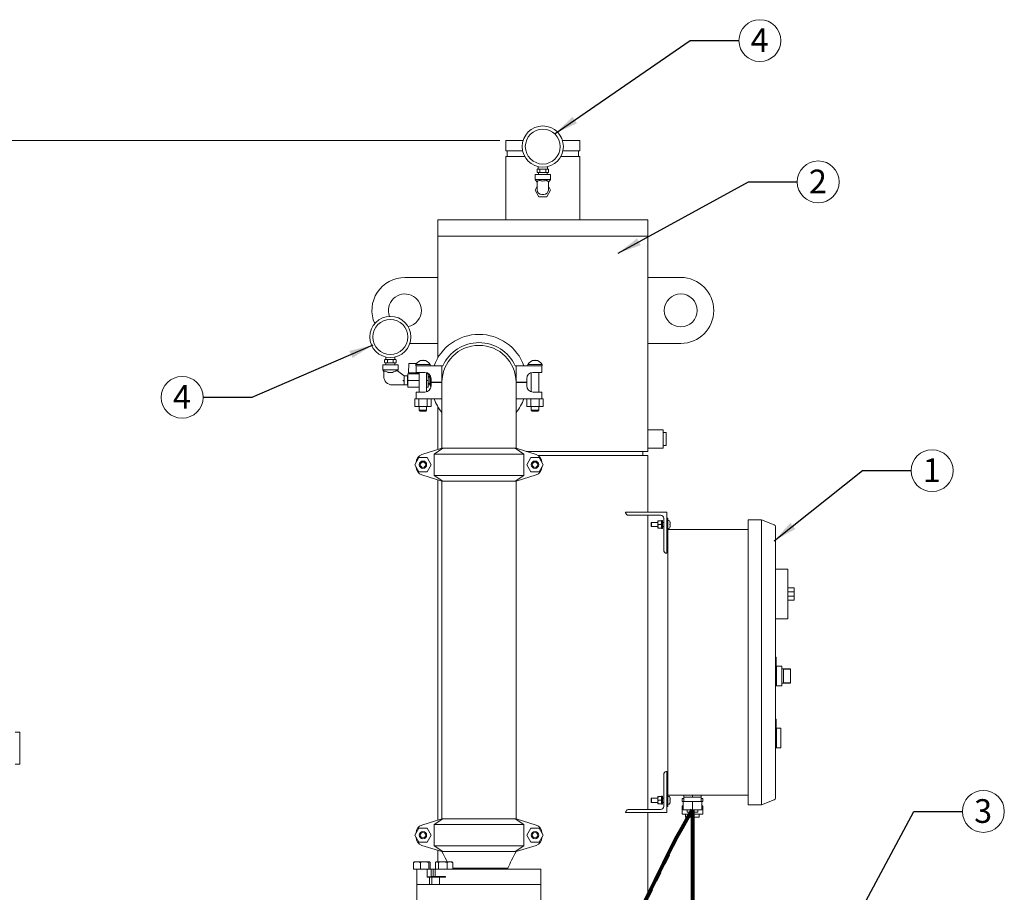
# Model space of a CAD drawing. Units: inches. Extents: x 1 to 266, y 2 to 205.
# Drawn here: x 51 to 110, y 49 to 102 of the extents above; entities that cross this region are included whole.
import ezdxf

# ---------------------------------------------------------------- set-up
doc = ezdxf.new("R2010")
doc.units = ezdxf.units.IN
doc.header["$LTSCALE"] = 12
doc.header["$MEASUREMENT"] = 0
doc.layers.add('7', color=7, linetype='Continuous', lineweight=15)
doc.styles.add('SLDTEXTSTYLE0', font='TXT', dxfattribs={"width": 0.75})
doc.dimstyles.new('SLDDIMSTYLE0', dxfattribs={"dimtxt": 1.44, "dimasz": 1.44, "dimexe": 0, "dimexo": 0.0625, "dimgap": 0.36, "dimtad": 0, "dimtih": 1, "dimtoh": 1, "dimrnd": 1e-09, "dimzin": 12, "dimdsep": 46, "dimlunit": 5, "dimtxsty": 'SLDTEXTSTYLE0', "dimsah": 1, "dimcen": 0.09, "dimadec": 0, "dimazin": 3, "dimtfac": 1, "dimtofl": 0, "dimtmove": 0, "dimatfit": 3, "dimfxl": 0, "dimfrac": 2, "dimtolj": 1, "dimtzin": 12, "dimarcsym": 0})
doc.dimstyles.new('SLDDIMSTYLE2', dxfattribs={"dimtxt": 0, "dimasz": 1.44, "dimexe": 0, "dimexo": 0.0625, "dimgap": 0, "dimtad": 0, "dimtih": 1, "dimtoh": 1, "dimdec": 0, "dimrnd": 1e-09, "dimzin": 0, "dimdsep": 46, "dimlunit": 5, "dimtxsty": 'Standard', "dimsah": 1, "dimcen": 0.09, "dimadec": 0, "dimazin": 0, "dimtfac": 1.44, "dimtdec": 0, "dimtofl": 0, "dimtmove": 0, "dimatfit": 3, "dimfxl": 0, "dimfrac": 2, "dimtolj": 1, "dimtzin": 0, "dimarcsym": 0})

# ---------------------------------------------------------------- blocks, each defined once
blk = doc.blocks.new('_D')
at = {"layer": '7'}
for p, q in [((79.852, 94.264), (42.872, 94.264)), ((44.372, 94.264), (44.372, 58.499)), ((45.302, 58.328), (45.302, 56.387)), ((45.302, 58.328), (45.595, 58.328)), ((50.725, 58.328), (50.433, 58.328)), ((50.725, 58.328), (50.725, 56.387)), ((44.372, 25.076), (44.372, 56.215)), ((45.302, 56.387), (45.595, 56.387)), ((50.725, 56.387), (50.433, 56.387)), ((53.675, 25.076), (42.872, 25.076))]:
    blk.add_line(p, q, dxfattribs=at)
for points in [[(44.372, 94.264), (44.132, 92.824), (44.612, 92.824)], [(44.372, 25.076), (44.612, 26.516), (44.132, 26.516)]]:
    blk.add_solid(points, dxfattribs=at)
at = {"layer": '7', "char_height": 1.44, "attachment_point": 1, "style": 'SLDTEXTSTYLE0'}
for s, insert in [('69 3/16"', (37.434, 58.072)), ('1757', (45.887, 58.072))]:
    blk.add_mtext(s, dxfattribs=dict(at, insert=insert))
blk = doc.blocks.new('SW_NOTE_3')
at = {"layer": '7', "color": 0}
blk.add_circle((1.272, 0), 1.272, dxfattribs=at)
at = {"layer": '7', "color": 0, "insert": (1.257, 0.745), "char_height": 1.44, "attachment_point": 2, "style": 'SLDTEXTSTYLE0'}
blk.add_mtext('3', dxfattribs=at)
blk = doc.blocks.new('SW_NOTE_4')
at = {"layer": '7', "color": 0}
blk.add_circle((1.272, 0), 1.272, dxfattribs=at)
at = {"layer": '7', "color": 0, "insert": (1.257, 0.745), "char_height": 1.44, "attachment_point": 2, "style": 'SLDTEXTSTYLE0'}
blk.add_mtext('2', dxfattribs=at)
blk = doc.blocks.new('SW_NOTE_5')
at = {"layer": '7', "color": 0}
blk.add_circle((1.272, 0), 1.272, dxfattribs=at)
at = {"layer": '7', "color": 0, "insert": (1.257, 0.745), "char_height": 1.44, "attachment_point": 2, "style": 'SLDTEXTSTYLE0'}
blk.add_mtext('1', dxfattribs=at)
blk = doc.blocks.new('SW_NOTE_6')
at = {"layer": '7', "color": 0}
blk.add_circle((1.272, 0), 1.272, dxfattribs=at)
at = {"layer": '7', "color": 0, "insert": (1.257, 0.745), "char_height": 1.44, "attachment_point": 2, "style": 'SLDTEXTSTYLE0'}
blk.add_mtext('4', dxfattribs=at)
blk = doc.blocks.new('SW_NOTE_7')
at = {"layer": '7', "color": 0}
blk.add_circle((-1.272, 0), 1.272, dxfattribs=at)
at = {"layer": '7', "color": 0, "insert": (-1.286, 0.745), "char_height": 1.44, "attachment_point": 2, "style": 'SLDTEXTSTYLE0'}
blk.add_mtext('4', dxfattribs=at)

msp = doc.modelspace()

# ---------------------------------------------------------------- linework, layer by layer
at = {"color": 7, "linetype": 'Continuous', "lineweight": 15}
for p, q in [((80.215, 94.264), (80.215, 93.639)), ((80.215, 94.264), (81.268, 94.264)), ((83.662, 94.264), (84.715, 94.264)), ((84.715, 93.639), (84.715, 94.264)), ((81.243, 93.639), (80.215, 93.639)), ((80.215, 93.295), (80.215, 89.451)), ((81.373, 93.295), (80.215, 93.295)), ((80.298, 93.639), (80.298, 93.295)), ((84.715, 93.295), (83.557, 93.295)), ((84.715, 93.639), (83.687, 93.639)), ((84.632, 93.295), (84.632, 93.639)), ((84.715, 89.451), (84.715, 93.295)), ((82.185, 92.685), (82.185, 92.529)), ((82.745, 92.529), (82.745, 92.685)), ((82, 92.204), (82, 91.904)), ((82.93, 92.204), (82, 92.204)), ((82.119, 92.359), (82.119, 92.499)), ((82.119, 92.358), (82.119, 92.357)), ((82.155, 92.529), (82.149, 92.529)), ((82.149, 92.329), (82.155, 92.329)), ((82.256, 92.529), (82.155, 92.529)), ((82.256, 92.329), (82.155, 92.329)), ((82.195, 92.329), (82.199, 92.204)), ((82.364, 92.529), (82.256, 92.529)), ((82.256, 92.329), (82.364, 92.329)), ((82.292, 92.359), (82.292, 92.499)), ((82.566, 92.529), (82.364, 92.529)), ((82.566, 92.329), (82.364, 92.329)), ((82.675, 92.529), (82.566, 92.529)), ((82.566, 92.329), (82.675, 92.329)), ((82.638, 92.359), (82.638, 92.499)), ((82.775, 92.529), (82.675, 92.529)), ((82.775, 92.329), (82.675, 92.329)), ((82.731, 92.204), (82.735, 92.329)), ((82.781, 92.529), (82.775, 92.529)), ((82.775, 92.329), (82.781, 92.329)), ((82.811, 92.499), (82.811, 92.5)), ((82.811, 92.359), (82.811, 92.499)), ((82.93, 91.904), (82.93, 92.204)), ((82.13, 91.498), (81.995, 91.264)), ((82, 91.904), (82.105, 91.754)), ((82.93, 91.904), (82, 91.904)), ((82.105, 91.754), (82.13, 91.754)), ((82.13, 91.514), (82.13, 91.754)), ((82.13, 91.262), (82.13, 91.514)), ((82.8, 91.754), (82.825, 91.754)), ((82.8, 91.754), (82.8, 91.514)), ((82.8, 91.262), (82.8, 91.514)), ((82.935, 91.264), (82.8, 91.498)), ((82.825, 91.754), (82.93, 91.904)), ((81.995, 91.264), (82.229, 90.857)), ((82.229, 90.857), (82.701, 90.857)), ((82.532, 90.994), (82.398, 90.994)), ((82.701, 90.857), (82.935, 91.264)), ((76.09, 89.451), (76.09, 88.451)), ((76.09, 89.451), (82.465, 89.451)), ((82.465, 89.451), (88.84, 89.451)), ((88.84, 88.451), (88.84, 89.451)), ((76.09, 88.451), (76.09, 85.951)), ((76.09, 88.451), (82.465, 88.451)), ((82.465, 88.451), (88.84, 88.451)), ((88.84, 85.951), (88.84, 88.451)), ((76.09, 85.951), (74.09, 85.951)), ((76.09, 81.951), (76.09, 85.951)), ((88.84, 81.951), (88.84, 85.951)), ((88.84, 85.951), (90.84, 85.951)), ((74.397, 81.951), (76.09, 81.951)), ((76.09, 81.951), (76.09, 81.07)), ((88.84, 76.701), (88.84, 81.951)), ((90.84, 81.951), (88.84, 81.951)), ((72.863, 80.796), (72.863, 80.936)), ((72.863, 80.795), (72.863, 80.795)), ((72.899, 80.966), (72.893, 80.966)), ((72.893, 80.766), (72.899, 80.766)), ((73, 80.966), (72.899, 80.966)), ((73, 80.766), (72.899, 80.766)), ((72.929, 81.123), (72.929, 80.966)), ((72.939, 80.766), (72.943, 80.641)), ((73.108, 80.966), (73, 80.966)), ((73, 80.766), (73.108, 80.766)), ((73.036, 80.796), (73.036, 80.936)), ((73.31, 80.966), (73.108, 80.966)), ((73.31, 80.766), (73.108, 80.766)), ((73.419, 80.966), (73.31, 80.966)), ((73.31, 80.766), (73.419, 80.766)), ((73.382, 80.796), (73.382, 80.936)), ((73.519, 80.966), (73.419, 80.966)), ((73.519, 80.766), (73.419, 80.766)), ((73.475, 80.641), (73.479, 80.766)), ((73.489, 80.966), (73.489, 81.123)), ((73.525, 80.966), (73.519, 80.966)), ((73.519, 80.766), (73.525, 80.766)), ((73.555, 80.937), (73.555, 80.937)), ((73.555, 80.796), (73.555, 80.936)), ((74.301, 80.168), (74.328, 80.7)), ((74.358, 80.729), (74.789, 80.729)), ((75.204, 80.921), (75.176, 80.921)), ((82.004, 80.921), (81.976, 80.921)), ((72.744, 80.641), (72.744, 80.341)), ((73.209, 80.641), (72.744, 80.641)), ((72.744, 80.341), (72.809, 80.248)), ((73.674, 80.341), (72.744, 80.341)), ((72.809, 80.256), (72.809, 79.952)), ((73.077, 80.191), (73.341, 80.191)), ((73.077, 80.191), (73.077, 80.191)), ((73.674, 80.641), (73.209, 80.641)), ((74.046, 79.971), (73.634, 80.292)), ((73.638, 80.289), (73.674, 80.341)), ((73.674, 80.341), (73.674, 80.641)), ((74.274, 80.108), (74.967, 80.108)), ((74.274, 79.701), (74.274, 80.108)), ((74.328, 80.168), (74.301, 80.168)), ((74.328, 80.168), (74.826, 80.168)), ((74.75, 80.67), (74.75, 80.581)), ((74.75, 80.67), (75.63, 80.67)), ((74.75, 80.581), (74.775, 80.581)), ((74.775, 80.181), (74.775, 80.581)), ((74.775, 80.581), (75.125, 80.581)), ((75.125, 80.181), (74.775, 80.181)), ((74.826, 80.168), (74.826, 80.108)), ((74.826, 80.168), (74.834, 80.168)), ((74.834, 80.168), (74.967, 80.168)), ((74.967, 80.181), (74.967, 78.991)), ((75.125, 80.581), (76.34, 80.581)), ((75.125, 80.181), (75.31, 80.181)), ((75.413, 79.005), (75.413, 80.166)), ((75.413, 80.108), (75.501, 80.108)), ((75.5, 80.108), (75.5, 80.129)), ((75.501, 79.701), (75.501, 80.108)), ((75.63, 80.581), (75.63, 80.67)), ((76.34, 79.591), (76.34, 80.581)), ((76.398, 80.581), (76.34, 80.581)), ((80.84, 80.581), (80.782, 80.581)), ((80.84, 79.591), (80.84, 80.581)), ((80.84, 80.581), (82.055, 80.581)), ((81.55, 80.67), (81.55, 80.581)), ((81.55, 80.67), (82.43, 80.67)), ((81.767, 80.166), (81.767, 79.005)), ((81.87, 80.181), (82.055, 80.181)), ((82.055, 80.581), (82.405, 80.581)), ((82.405, 80.181), (82.055, 80.181)), ((82.213, 78.991), (82.213, 80.181)), ((82.405, 80.581), (82.43, 80.581)), ((82.405, 80.581), (82.405, 80.181)), ((82.43, 80.581), (82.43, 80.67)), ((74.247, 79.971), (74.046, 79.971)), ((74.046, 79.971), (74.046, 79.669)), ((74.046, 79.669), (74.046, 79.431)), ((74.27, 79.971), (74.247, 79.932)), ((74.247, 79.971), (74.247, 79.701)), ((74.247, 79.701), (74.247, 79.431)), ((74.274, 79.971), (74.27, 79.971)), ((74.27, 79.971), (74.27, 79.431)), ((74.274, 79.295), (74.274, 79.701)), ((74.274, 79.701), (74.967, 79.701)), ((75.413, 79.701), (75.501, 79.701)), ((75.61, 79.965), (75.501, 79.965)), ((75.501, 79.889), (75.61, 79.889)), ((75.501, 79.295), (75.501, 79.701)), ((75.501, 79.514), (75.61, 79.514)), ((75.647, 79.971), (75.61, 79.971)), ((75.61, 79.701), (75.61, 79.971)), ((75.61, 79.431), (75.61, 79.701)), ((75.653, 79.326), (75.653, 79.958)), ((75.685, 79.806), (75.685, 79.591)), ((75.685, 79.591), (76.34, 79.591)), ((75.685, 79.581), (75.685, 79.366)), ((76.34, 79.581), (75.685, 79.581)), ((76.34, 79.581), (76.34, 79.591)), ((76.34, 79.591), (76.34, 79.591)), ((76.34, 79.581), (76.34, 75.706)), ((80.84, 79.591), (81.495, 79.591)), ((80.84, 79.591), (80.84, 79.591)), ((80.84, 75.706), (80.84, 79.581)), ((81.495, 79.581), (80.84, 79.581)), ((81.495, 79.591), (81.495, 79.806)), ((81.495, 79.366), (81.495, 79.581)), ((73.33, 79.431), (74.046, 79.431)), ((74.046, 79.431), (74.247, 79.431)), ((74.247, 79.47), (74.27, 79.431)), ((74.27, 79.431), (74.274, 79.431)), ((74.274, 79.295), (74.967, 79.295)), ((74.775, 78.591), (74.775, 78.991)), ((74.775, 78.991), (75.125, 78.991)), ((75.31, 78.991), (75.125, 78.991)), ((75.413, 79.295), (75.501, 79.295)), ((75.501, 79.437), (75.61, 79.437)), ((75.61, 79.431), (75.653, 79.431)), ((75.653, 79.326), (75.683, 79.326)), ((82.055, 78.991), (81.87, 78.991)), ((82.055, 78.991), (82.405, 78.991)), ((82.405, 78.991), (82.405, 78.591)), ((74.695, 78.591), (74.695, 78.116)), ((74.775, 78.591), (74.695, 78.591)), ((75.125, 78.591), (74.775, 78.591)), ((74.942, 78.591), (74.942, 78.116)), ((76.34, 78.591), (75.125, 78.591)), ((75.438, 78.591), (75.438, 78.116)), ((75.685, 78.591), (75.685, 78.116)), ((82.055, 78.591), (80.84, 78.591)), ((81.495, 78.591), (81.495, 78.116)), ((81.742, 78.591), (81.742, 78.116)), ((82.405, 78.591), (82.055, 78.591)), ((82.238, 78.591), (82.238, 78.116)), ((82.485, 78.591), (82.405, 78.591)), ((82.485, 78.591), (82.485, 78.116)), ((74.942, 78.116), (74.695, 78.116)), ((75.438, 78.116), (74.942, 78.116)), ((74.967, 78.116), (74.967, 77.891)), ((74.967, 77.891), (75.027, 77.831)), ((74.967, 77.891), (75.413, 77.891)), ((75.353, 77.831), (75.027, 77.831)), ((75.353, 77.831), (75.413, 77.891)), ((75.413, 77.891), (75.413, 78.116)), ((75.685, 78.116), (75.438, 78.116)), ((76.09, 78.101), (76.09, 75.502)), ((81.742, 78.116), (81.495, 78.116)), ((82.238, 78.116), (81.742, 78.116)), ((81.767, 78.116), (81.767, 77.891)), ((81.767, 77.891), (81.827, 77.831)), ((81.767, 77.891), (82.213, 77.891)), ((82.153, 77.831), (81.827, 77.831)), ((82.153, 77.831), (82.213, 77.891)), ((82.213, 77.891), (82.213, 78.116)), ((82.485, 78.116), (82.238, 78.116)), ((89.778, 76.701), (88.84, 76.701)), ((88.84, 76.701), (88.84, 75.576)), ((89.778, 76.701), (89.778, 75.576)), ((89.958, 76.536), (89.778, 76.532)), ((89.958, 76.536), (89.958, 75.741)), ((76.34, 75.581), (75.125, 75.199)), ((75.859, 75.231), (76.398, 75.581)), ((76.34, 75.706), (76.34, 75.581)), ((76.34, 75.581), (76.398, 75.581)), ((76.398, 75.581), (80.782, 75.581)), ((80.782, 75.581), (81.321, 75.231)), ((80.782, 75.581), (80.84, 75.581)), ((80.84, 75.581), (80.84, 75.706)), ((82.055, 75.199), (80.84, 75.581)), ((81.451, 75.389), (82.465, 75.389)), ((82.465, 75.389), (88.84, 75.389)), ((88.528, 75.139), (88.528, 75.389)), ((88.84, 75.389), (88.84, 75.576)), ((88.84, 75.576), (89.778, 75.576)), ((89.778, 75.745), (89.958, 75.741)), ((74.942, 75.01), (74.695, 74.581)), ((74.77, 74.71), (74.775, 74.727)), ((74.775, 74.722), (74.775, 74.72)), ((75.438, 75.01), (74.942, 75.01)), ((75.685, 74.581), (75.438, 75.01)), ((75.859, 75.231), (75.859, 73.931)), ((81.321, 75.231), (75.859, 75.231)), ((81.321, 75.231), (81.321, 73.931)), ((81.742, 75.01), (81.495, 74.581)), ((82.238, 75.01), (81.742, 75.01)), ((82.181, 75.139), (88.84, 75.139)), ((82.485, 74.581), (82.238, 75.01)), ((82.405, 74.727), (82.41, 74.71)), ((82.405, 74.722), (82.405, 74.72)), ((88.84, 71.701), (88.84, 75.139)), ((74.695, 74.581), (74.942, 74.152)), ((74.775, 74.434), (74.77, 74.451)), ((74.775, 74.441), (74.775, 74.439)), ((74.942, 74.152), (75.438, 74.152)), ((75.438, 74.152), (75.685, 74.581)), ((81.495, 74.581), (81.742, 74.152)), ((81.742, 74.152), (82.238, 74.152)), ((82.238, 74.152), (82.485, 74.581)), ((82.41, 74.451), (82.405, 74.434)), ((82.405, 74.441), (82.405, 74.439)), ((75.125, 73.962), (76.34, 73.581)), ((75.859, 73.931), (81.321, 73.931)), ((76.398, 73.581), (75.859, 73.931)), ((76.09, 73.659), (76.09, 53.002)), ((76.34, 73.581), (76.34, 53.081)), ((76.34, 73.581), (76.398, 73.581)), ((80.782, 73.581), (76.398, 73.581)), ((81.321, 73.931), (80.782, 73.581)), ((80.782, 73.581), (80.84, 73.581)), ((80.84, 73.581), (82.055, 73.962)), ((80.84, 53.081), (80.84, 73.581)), ((87.489, 71.701), (87.489, 71.701)), ((87.614, 71.701), (87.489, 71.701)), ((87.614, 71.701), (89.989, 71.701)), ((89.614, 71.514), (87.676, 71.514)), ((88.84, 53.639), (88.84, 71.514)), ((89.451, 71.17), (89.451, 71.066)), ((89.476, 71.173), (89.652, 71.173)), ((89.739, 71.195), (89.677, 71.195)), ((89.677, 71.195), (89.677, 70.708)), ((89.739, 71.195), (89.739, 70.708)), ((89.801, 69.388), (89.801, 71.326)), ((89.989, 71.701), (89.989, 69.326)), ((90.051, 71.336), (89.989, 71.336)), ((90.051, 71.336), (90.051, 71.086)), ((95.738, 71.231), (94.926, 71.231)), ((94.926, 71.231), (94.926, 70.731)), ((95.738, 71.231), (95.738, 70.731)), ((96.516, 70.932), (95.738, 71.231)), ((89.061, 71.076), (89.051, 71.066)), ((89.051, 70.836), (89.051, 71.066)), ((89.051, 70.836), (89.061, 70.826)), ((89.451, 71.076), (89.061, 71.076)), ((89.061, 71.076), (89.061, 70.826)), ((89.061, 70.826), (89.451, 70.826)), ((89.451, 71.066), (89.451, 70.847)), ((89.451, 70.847), (89.451, 70.732)), ((89.451, 70.732), (89.451, 70.732)), ((89.476, 70.958), (89.652, 70.958)), ((89.476, 70.736), (89.652, 70.736)), ((89.476, 70.729), (89.652, 70.729)), ((89.677, 70.708), (89.739, 70.708)), ((89.801, 71.076), (89.739, 71.076)), ((89.739, 70.826), (89.801, 70.826)), ((89.989, 71.086), (89.989, 70.274)), ((90.051, 71.086), (90.051, 70.622)), ((90.051, 70.639), (94.926, 70.639)), ((90.051, 70.514), (90.051, 70.622)), ((94.926, 70.731), (94.926, 54.421)), ((95.738, 70.731), (95.738, 54.421)), ((96.596, 70.816), (96.596, 70.731)), ((96.596, 70.731), (96.596, 54.421)), ((90.051, 70.274), (89.989, 70.274)), ((90.051, 70.514), (90.051, 54.639)), ((89.989, 69.326), (89.989, 69.201)), ((89.989, 69.201), (89.989, 69.201)), ((97.346, 68.231), (96.596, 68.231)), ((97.346, 68.231), (97.346, 67.856)), ((97.346, 67.856), (97.346, 65.606)), ((97.721, 67.106), (97.346, 67.106)), ((97.721, 67.106), (97.721, 66.856)), ((97.721, 66.856), (97.346, 66.856)), ((97.721, 66.606), (97.346, 66.606)), ((97.721, 66.356), (97.346, 66.356)), ((97.721, 66.856), (97.721, 66.606)), ((97.721, 66.606), (97.721, 66.356)), ((97.346, 65.231), (96.596, 65.231)), ((97.346, 65.606), (97.346, 65.231)), ((96.627, 62.899), (96.596, 62.899)), ((96.627, 62.899), (96.627, 62.337)), ((96.632, 62.813), (96.627, 62.813)), ((96.632, 62.769), (96.627, 62.769)), ((96.632, 62.725), (96.627, 62.725)), ((96.632, 62.618), (96.627, 62.618)), ((96.632, 62.615), (96.627, 62.615)), ((96.632, 62.532), (96.627, 62.532)), ((96.632, 62.53), (96.627, 62.53)), ((96.658, 62.337), (96.627, 62.337)), ((96.632, 62.532), (96.632, 62.615)), ((96.971, 62.337), (96.658, 62.337)), ((96.658, 62.337), (96.658, 61.149)), ((96.971, 62.337), (96.971, 61.149)), ((97.508, 62.181), (96.971, 62.181)), ((97.508, 62.181), (97.508, 62.162)), ((97.508, 62.162), (97.071, 62.162)), ((97.071, 62.162), (97.071, 61.324)), ((97.508, 62.162), (97.508, 61.324)), ((96.658, 61.149), (96.596, 61.149)), ((96.658, 61.149), (96.971, 61.149)), ((96.971, 61.306), (97.508, 61.306)), ((97.508, 61.324), (97.071, 61.324)), ((97.508, 61.324), (97.508, 61.306)), ((96.627, 59.137), (96.596, 59.137)), ((96.627, 59.137), (96.627, 58.575)), ((96.632, 59.002), (96.627, 59.002)), ((96.632, 58.919), (96.627, 58.919)), ((96.632, 58.917), (96.627, 58.917)), ((96.632, 58.826), (96.627, 58.826)), ((96.632, 58.824), (96.627, 58.824)), ((96.632, 58.741), (96.627, 58.741)), ((96.632, 58.739), (96.627, 58.739)), ((96.632, 58.919), (96.632, 59.002)), ((96.632, 58.741), (96.632, 58.824)), ((96.632, 58.788), (96.633, 58.788)), ((96.632, 58.787), (96.633, 58.787)), ((96.658, 58.575), (96.627, 58.575)), ((96.908, 58.575), (96.658, 58.575)), ((96.658, 58.575), (96.658, 57.981)), ((96.658, 57.981), (96.658, 57.387)), ((96.908, 58.575), (96.908, 57.387)), ((96.658, 57.387), (96.596, 57.387)), ((96.658, 57.387), (96.908, 57.387)), ((89.801, 55.764), (89.801, 53.826)), ((89.989, 55.951), (89.989, 55.951)), ((89.989, 55.826), (89.989, 55.951)), ((89.989, 53.451), (89.989, 55.826)), ((89.451, 54.42), (89.451, 54.316)), ((89.476, 54.423), (89.652, 54.423)), ((89.739, 54.445), (89.677, 54.445)), ((89.677, 54.445), (89.677, 53.958)), ((89.739, 54.445), (89.739, 53.958)), ((90.051, 54.878), (89.989, 54.878)), ((89.989, 54.878), (89.989, 54.066)), ((90.051, 54.53), (90.051, 54.639)), ((90.051, 54.53), (90.051, 54.066)), ((94.926, 54.514), (90.051, 54.514)), ((91.021, 54.389), (91.021, 54.514)), ((91.551, 54.389), (91.551, 54.514)), ((92.081, 54.389), (92.081, 54.514)), ((94.926, 54.421), (94.926, 53.921)), ((95.738, 54.421), (95.738, 53.921)), ((96.596, 54.421), (96.596, 54.336)), ((89.061, 54.326), (89.051, 54.316)), ((89.051, 54.086), (89.051, 54.316)), ((89.051, 54.086), (89.061, 54.076)), ((89.451, 54.326), (89.061, 54.326)), ((89.061, 54.326), (89.061, 54.076)), ((89.061, 54.076), (89.451, 54.076)), ((89.451, 54.316), (89.451, 54.097)), ((89.451, 54.097), (89.451, 53.982)), ((89.451, 53.982), (89.451, 53.982)), ((89.476, 54.208), (89.652, 54.208)), ((89.476, 53.986), (89.652, 53.986)), ((89.476, 53.979), (89.652, 53.979)), ((89.677, 53.958), (89.739, 53.958)), ((89.801, 54.326), (89.739, 54.326)), ((89.739, 54.076), (89.801, 54.076)), ((90.051, 53.816), (89.989, 53.816)), ((90.051, 54.066), (90.051, 53.816)), ((90.189, 54.178), (90.184, 54.179)), ((90.916, 54.126), (90.916, 54.314)), ((91.021, 54.314), (90.916, 54.314)), ((91.021, 54.126), (90.916, 54.126)), ((90.916, 53.356), (90.916, 53.856)), ((90.988, 53.856), (90.916, 53.856)), ((90.988, 53.619), (90.988, 54.119)), ((91.551, 54.119), (90.988, 54.119)), ((91.021, 54.389), (91.021, 54.119)), ((91.286, 54.389), (91.021, 54.389)), ((91.551, 54.389), (91.286, 54.389)), ((91.816, 54.389), (91.551, 54.389)), ((91.551, 53.619), (91.551, 54.119)), ((92.113, 54.119), (91.551, 54.119)), ((92.081, 54.389), (91.816, 54.389)), ((92.081, 54.119), (92.081, 54.389)), ((92.186, 54.314), (92.081, 54.314)), ((92.186, 54.126), (92.081, 54.126)), ((92.113, 53.619), (92.113, 54.119)), ((92.186, 53.856), (92.113, 53.856)), ((92.186, 54.126), (92.186, 54.314)), ((92.186, 53.356), (92.186, 53.856)), ((95.738, 53.921), (94.926, 53.921)), ((96.516, 54.22), (95.738, 53.921)), ((87.614, 53.451), (87.489, 53.451)), ((87.489, 53.451), (87.489, 53.451)), ((87.614, 53.451), (89.989, 53.451)), ((89.614, 53.639), (87.676, 53.639)), ((88.84, 45.451), (88.84, 53.451)), ((91.551, 53.356), (90.916, 53.356)), ((91.551, 53.619), (90.988, 53.619)), ((91.136, 53.356), (91.136, 53.169)), ((91.226, 53.619), (91.226, 53.489)), ((91.876, 53.489), (91.226, 53.489)), ((92.113, 53.619), (91.551, 53.619)), ((91.551, 53.356), (91.551, 53.489)), ((92.186, 53.356), (91.551, 53.356)), ((91.876, 53.489), (91.876, 53.619)), ((91.966, 53.169), (91.966, 53.356)), ((76.34, 53.081), (75.125, 52.699)), ((75.859, 52.731), (76.398, 53.081)), ((75.859, 52.731), (75.859, 51.431)), ((81.321, 52.731), (75.859, 52.731)), ((76.34, 53.081), (76.398, 53.081)), ((76.398, 53.081), (80.782, 53.081)), ((80.782, 53.081), (81.321, 52.731)), ((80.782, 53.081), (80.84, 53.081)), ((82.055, 52.699), (80.84, 53.081)), ((81.321, 52.731), (81.321, 51.431)), ((91.136, 53.169), (91.966, 53.169)), ((74.942, 52.51), (74.695, 52.081)), ((74.695, 52.081), (74.942, 51.652)), ((74.77, 52.21), (74.775, 52.227)), ((74.775, 52.222), (74.775, 52.22)), ((75.438, 52.51), (74.942, 52.51)), ((75.685, 52.081), (75.438, 52.51)), ((75.438, 51.652), (75.685, 52.081)), ((81.742, 52.51), (81.495, 52.081)), ((81.495, 52.081), (81.742, 51.652)), ((82.238, 52.51), (81.742, 52.51)), ((82.485, 52.081), (82.238, 52.51)), ((82.238, 51.652), (82.485, 52.081)), ((82.405, 52.227), (82.41, 52.21)), ((82.405, 52.222), (82.405, 52.22)), ((74.775, 51.934), (74.77, 51.951)), ((74.775, 51.941), (74.775, 51.939)), ((74.942, 51.652), (75.438, 51.652)), ((75.125, 51.462), (76.34, 51.081)), ((75.859, 51.431), (81.321, 51.431)), ((76.398, 51.081), (75.859, 51.431)), ((81.321, 51.431), (80.782, 51.081)), ((80.84, 51.081), (82.055, 51.462)), ((81.742, 51.652), (82.238, 51.652)), ((82.41, 51.951), (82.405, 51.934)), ((82.405, 51.941), (82.405, 51.939)), ((76.09, 51.159), (76.09, 50.465)), ((76.34, 51.081), (76.398, 51.081)), ((80.782, 51.081), (76.398, 51.081)), ((80.782, 51.081), (80.84, 51.081)), ((74.624, 50.021), (74.624, 50.423)), ((74.663, 50.465), (74.655, 50.46)), ((74.829, 50.465), (74.663, 50.465)), ((75.286, 50.465), (74.829, 50.465)), ((75.035, 50.021), (75.035, 50.423)), ((75.584, 50.465), (75.286, 50.465)), ((75.538, 50.021), (75.538, 50.423)), ((75.591, 50.465), (75.584, 50.465)), ((75.599, 50.46), (75.591, 50.465)), ((75.63, 50.021), (75.63, 50.423)), ((75.941, 50.021), (75.941, 50.423)), ((76.005, 50.465), (75.974, 50.447)), ((76.005, 50.465), (76.033, 50.465)), ((76.389, 50.465), (76.033, 50.465)), ((76.125, 50.021), (76.125, 50.423)), ((76.825, 50.465), (76.389, 50.465)), ((76.653, 50.021), (76.653, 50.423)), ((76.933, 50.465), (76.825, 50.465)), ((76.964, 50.447), (76.933, 50.465)), ((76.997, 50.423), (76.963, 50.446)), ((76.997, 50.021), (76.997, 50.423)), ((74.88, 50.021), (74.624, 50.021)), ((74.814, 50.021), (74.814, 48.143)), ((75.434, 50.021), (74.88, 50.021)), ((75.434, 49.576), (75.434, 50.021)), ((75.684, 50.021), (75.434, 50.021)), ((75.684, 49.576), (75.684, 50.021)), ((75.684, 50.021), (75.803, 50.021)), ((75.803, 49.576), (75.803, 50.021)), ((75.803, 50.021), (75.931, 50.021)), ((75.931, 50.021), (75.931, 49.576)), ((82.34, 50.021), (75.931, 50.021)), ((78.59, 50.081), (76.997, 50.081)), ((80.34, 50.081), (78.59, 50.081)), ((80.34, 50.021), (80.34, 50.081)), ((82.34, 49.081), (82.34, 50.021)), ((74.852, 49.081), (75.589, 49.081)), ((75.434, 49.526), (75.434, 49.576)), ((75.434, 49.526), (75.589, 49.526)), ((75.435, 49.576), (75.435, 49.552)), ((75.435, 49.552), (75.903, 49.552)), ((75.589, 49.526), (75.589, 49.081)), ((75.719, 49.526), (75.589, 49.526)), ((75.719, 49.081), (75.589, 49.081)), ((75.803, 49.576), (75.684, 49.576)), ((75.719, 49.526), (75.719, 49.081)), ((76.201, 49.526), (75.719, 49.526)), ((76.201, 49.081), (75.719, 49.081)), ((75.931, 49.576), (75.803, 49.576)), ((75.903, 49.552), (75.903, 49.526)), ((75.903, 49.552), (75.938, 49.552)), ((75.931, 49.576), (76.565, 49.576)), ((75.938, 49.552), (75.938, 49.576)), ((76.156, 49.576), (76.156, 49.526)), ((76.201, 49.526), (76.201, 49.081)), ((76.201, 49.526), (76.565, 49.526)), ((76.201, 49.081), (82.34, 49.081)), ((76.565, 49.576), (76.565, 49.526)), ((82.34, 48.143), (82.34, 49.081))]:
    msp.add_line(p, q, dxfattribs=at)
at = {"color": 7, "linetype": 'Continuous', "lineweight": 15, "flags": 128}
for points in [[(82.149, 92.529), (82.142, 92.528), (82.136, 92.526), (82.131, 92.522), (82.131, 92.522)], [(82.781, 92.329), (82.788, 92.329), (82.794, 92.331), (82.8, 92.335), (82.8, 92.335)], [(73.525, 80.766), (73.532, 80.767), (73.538, 80.769), (73.544, 80.772), (73.544, 80.772)], [(74.046, 79.669), (74.017, 79.679), (73.988, 79.689), (73.959, 79.699)], [(90.184, 54.35), (90.184, 54.35), (90.184, 54.35), (90.184, 54.35), (90.184, 54.35)], [(90.184, 54.052), (90.184, 54.052), (90.184, 54.052), (90.184, 54.052), (90.184, 54.052)]]:
    msp.add_lwpolyline(points, dxfattribs=at)
at = {"color": 7, "linetype": 'Continuous', "lineweight": 15}
for centre, radius in [((82.465, 93.904), 1.25), ((82.465, 93.904), 1.062), ((90.84, 83.951), 1), ((73.209, 82.341), 1.25), ((73.209, 82.341), 1.062), ((75.19, 74.581), 0.223), ((75.19, 74.581), 0.163), ((81.99, 74.581), 0.223), ((81.99, 74.581), 0.163), ((75.19, 52.081), 0.223), ((75.19, 52.081), 0.163), ((81.99, 52.081), 0.223), ((81.99, 52.081), 0.163)]:
    msp.add_circle(centre, radius, dxfattribs=at)
for centre, radius, start, end in [((82.149, 92.499), 0.03, 160.07958, 188.5385), ((82.149, 92.359), 0.03, 232.70806, 270), ((82.781, 92.499), 0.03, 52.70806, 90), ((82.781, 92.359), 0.03, 340.07958, 8.5385), ((82.398, 91.262), 0.268, 180, 270), ((82.532, 91.262), 0.268, 270, 0), ((74.09, 83.951), 2, 90, 203.57769), ((90.84, 83.951), 2, 270, 90), ((74.09, 83.951), 1, 0, 201.1655), ((74.09, 83.951), 1, 281.45911, 0), ((78.59, 79.591), 2.905, 19.92512, 160.07488), ((78.59, 79.591), 2.405, 24.30646, 155.69354), ((78.59, 79.581), 2.25, 0, 180), ((72.893, 80.936), 0.03, 160.07958, 188.5385), ((72.893, 80.796), 0.03, 232.70806, 270), ((72.893, 80.936), 0.03, 90, 126.959), ((73.525, 80.936), 0.03, 52.70806, 90), ((73.525, 80.796), 0.03, 340.07958, 8.5385), ((74.358, 80.699), 0.03, 90, 177), ((75.176, 80.433), 0.487, 90, 151.01422), ((75.204, 80.433), 0.487, 28.98578, 90), ((81.976, 80.433), 0.487, 90, 151.01422), ((82.004, 80.433), 0.487, 28.98578, 90), ((75.31, 79.806), 0.375, 0, 90), ((81.87, 79.806), 0.375, 90, 180), ((73.33, 79.952), 0.521, 180, 270), ((75.31, 79.366), 0.375, 270, 0), ((81.87, 79.366), 0.375, 180, 270), ((78.59, 79.581), 2.905, 199.92512, 219.23786), ((78.59, 79.581), 2.905, 320.76214, 340.07488), ((75.275, 74.722), 0.5, 107.44719, 180), ((81.905, 74.722), 0.5, 0, 72.55281), ((75.275, 74.439), 0.5, 180, 252.55281), ((81.905, 74.439), 0.5, 287.44719, 360), ((87.676, 71.701), 0.187, 250.57203, 270), ((89.614, 71.326), 0.188, 0, 90), ((90.056, 71.175), 0.005, 107.4746, 180), ((90.106, 71.016), 0.172, 72.63563, 107.4746), ((90.155, 71.172), 0.008, 19.62646, 72.63563), ((89.535, 70.951), 0.666, 12.90923, 19.62646), ((90.056, 70.727), 0.005, 180, 252.5254), ((90.106, 70.886), 0.172, 252.5254, 287.36437), ((90.155, 70.73), 0.008, 287.36437, 340.37354), ((89.535, 70.951), 0.666, 340.37354, 347.09077), ((90.183, 71.106), 0.0061, 275.34668, 278.90336), ((89.53, 70.95), 0.671, 10.74787, 12.85365), ((90.291, 70.118), 0.862, 96.83468, 97.17246), ((89.516, 70.951), 0.668, 358.07851, 1.92149), ((90.291, 71.784), 0.862, 262.82754, 263.16532), ((89.531, 70.951), 0.669, 347.1434, 349.25508), ((90.184, 70.8), 0.00226, 78.0715, 87.67847), ((96.471, 70.816), 0.125, 0, 69), ((89.989, 69.388), 0.187, 180, 199.42797), ((89.989, 55.764), 0.187, 160.57203, 180), ((90.056, 54.425), 0.005, 107.4746, 180), ((90.106, 54.266), 0.172, 72.63563, 107.4746), ((90.155, 54.422), 0.008, 19.62646, 72.63563), ((89.535, 54.201), 0.666, 12.90923, 19.62646), ((89.614, 53.826), 0.188, 270, 0), ((90.056, 53.977), 0.005, 180, 252.5254), ((90.106, 54.136), 0.172, 252.5254, 287.36437), ((90.155, 53.98), 0.008, 287.36437, 340.37354), ((89.535, 54.201), 0.666, 340.37354, 347.09077), ((89.532, 54.201), 0.669, 10.74451, 12.85701), ((90.291, 53.368), 0.862, 96.83468, 97.17246), ((89.516, 54.201), 0.668, 358.07851, 1.92149), ((89.532, 54.201), 0.669, 347.14299, 349.25549), ((96.471, 54.336), 0.125, 291, 0), ((87.676, 53.451), 0.187, 90, 109.42797), ((75.275, 52.222), 0.5, 107.44719, 180), ((81.905, 52.222), 0.5, 0, 72.55281), ((75.275, 51.939), 0.5, 180, 252.55281), ((81.905, 51.939), 0.5, 287.44719, 360)]:
    msp.add_arc(centre, radius, start, end, dxfattribs=at)
for points, knots in [([(82.155, 92.529), (82.155, 92.529), (82.148, 92.528), (82.14, 92.527), (82.129, 92.521), (82.123, 92.515), (82.12, 92.507), (82.119, 92.502), (82.119, 92.499), (82.119, 92.499)], [0, 0, 0, 0, 0.0186689, 0.4522105, 0.6103961, 0.8129235, 0.8907688, 0.9693719, 1, 1, 1, 1]), ([(82.119, 92.359), (82.119, 92.357), (82.119, 92.353), (82.121, 92.347), (82.124, 92.34), (82.135, 92.331), (82.145, 92.329), (82.154, 92.329), (82.155, 92.329)], [0, 0, 0, 0, 0.063142, 0.126034, 0.232684, 0.420515, 0.907933, 1, 1, 1, 1]), ([(82.292, 92.499), (82.292, 92.5), (82.292, 92.504), (82.29, 92.51), (82.286, 92.517), (82.276, 92.526), (82.265, 92.528), (82.257, 92.528), (82.256, 92.529)], [0, 0, 0, 0, 0.063143, 0.126035, 0.232685, 0.420515, 0.907933, 1, 1, 1, 1]), ([(82.256, 92.329), (82.256, 92.329), (82.262, 92.329), (82.271, 92.33), (82.282, 92.336), (82.287, 92.342), (82.291, 92.35), (82.292, 92.355), (82.292, 92.358), (82.292, 92.359)], [0, 0, 0, 0, 0.018671, 0.452221, 0.610392, 0.812921, 0.890768, 0.969371, 1, 1, 1, 1]), ([(82.364, 92.529), (82.358, 92.528), (82.341, 92.528), (82.321, 92.525), (82.306, 92.518), (82.298, 92.512), (82.293, 92.506), (82.292, 92.501), (82.292, 92.499), (82.292, 92.499)], [0, 0, 0, 0, 0.230203, 0.586255, 0.711582, 0.837675, 0.912854, 0.988757, 1, 1, 1, 1]), ([(82.292, 92.359), (82.292, 92.358), (82.292, 92.357), (82.293, 92.353), (82.296, 92.346), (82.305, 92.339), (82.328, 92.33), (82.349, 92.329), (82.364, 92.329)], [0, 0, 0, 0, 0.000887, 0.063636, 0.140094, 0.255138, 0.464156, 1, 1, 1, 1]), ([(82.638, 92.499), (82.638, 92.499), (82.638, 92.5), (82.638, 92.504), (82.634, 92.511), (82.625, 92.518), (82.602, 92.527), (82.581, 92.528), (82.566, 92.529)], [0, 0, 0, 0, 0.000887, 0.063691, 0.1401, 0.255142, 0.464163, 1, 1, 1, 1]), ([(82.566, 92.329), (82.572, 92.329), (82.589, 92.329), (82.609, 92.332), (82.625, 92.339), (82.632, 92.345), (82.637, 92.351), (82.638, 92.356), (82.638, 92.358), (82.638, 92.359)], [0, 0, 0, 0, 0.230203, 0.586255, 0.711582, 0.837675, 0.912854, 0.988757, 1, 1, 1, 1]), ([(82.675, 92.529), (82.674, 92.529), (82.668, 92.528), (82.659, 92.527), (82.648, 92.521), (82.643, 92.515), (82.639, 92.507), (82.638, 92.502), (82.638, 92.499), (82.638, 92.499)], [0, 0, 0, 0, 0.01867, 0.45221, 0.610396, 0.812923, 0.890769, 0.969372, 1, 1, 1, 1]), ([(82.638, 92.359), (82.638, 92.357), (82.639, 92.353), (82.64, 92.347), (82.644, 92.34), (82.654, 92.331), (82.665, 92.329), (82.673, 92.329), (82.675, 92.329)], [0, 0, 0, 0, 0.063143, 0.126035, 0.232685, 0.420515, 0.907933, 1, 1, 1, 1]), ([(82.811, 92.499), (82.811, 92.5), (82.811, 92.504), (82.81, 92.51), (82.806, 92.517), (82.796, 92.526), (82.785, 92.528), (82.776, 92.528), (82.775, 92.529)], [0, 0, 0, 0, 0.063142, 0.126034, 0.232686, 0.420515, 0.907933, 1, 1, 1, 1]), ([(82.775, 92.329), (82.775, 92.329), (82.782, 92.329), (82.791, 92.33), (82.801, 92.336), (82.807, 92.342), (82.81, 92.35), (82.811, 92.355), (82.811, 92.358), (82.811, 92.359)], [0, 0, 0, 0, 0.018669, 0.452221, 0.610392, 0.812922, 0.890768, 0.969372, 1, 1, 1, 1]), ([(82.13, 91.754), (82.134, 91.771), (82.141, 91.8), (82.18, 91.82), (82.222, 91.831), (82.271, 91.836), (82.339, 91.831), (82.382, 91.822), (82.398, 91.819)], [0, 0, 0, 0, 0.268707, 0.468958, 0.513232, 0.699629, 0.886092, 1, 1, 1, 1]), ([(82.532, 91.819), (82.559, 91.824), (82.613, 91.834), (82.678, 91.834), (82.733, 91.826), (82.776, 91.808), (82.798, 91.781), (82.799, 91.761), (82.8, 91.754)], [0, 0, 0, 0, 0.188776, 0.377777, 0.48638, 0.689808, 0.892649, 1, 1, 1, 1]), ([(72.899, 80.966), (72.899, 80.966), (72.892, 80.966), (72.884, 80.965), (72.873, 80.959), (72.867, 80.953), (72.864, 80.945), (72.863, 80.94), (72.863, 80.937), (72.863, 80.936)], [0, 0, 0, 0, 0.018667, 0.452219, 0.610389, 0.812921, 0.890768, 0.969371, 1, 1, 1, 1]), ([(72.863, 80.796), (72.863, 80.794), (72.863, 80.791), (72.865, 80.785), (72.868, 80.778), (72.879, 80.768), (72.889, 80.766), (72.898, 80.766), (72.899, 80.766)], [0, 0, 0, 0, 0.063142, 0.126033, 0.232721, 0.420526, 0.907935, 1, 1, 1, 1]), ([(73.036, 80.936), (73.036, 80.938), (73.036, 80.941), (73.034, 80.947), (73.03, 80.954), (73.02, 80.964), (73.009, 80.966), (73.001, 80.966), (73, 80.966)], [0, 0, 0, 0, 0.063089, 0.126031, 0.232682, 0.420518, 0.907931, 1, 1, 1, 1]), ([(73, 80.766), (73, 80.766), (73.006, 80.766), (73.015, 80.767), (73.026, 80.773), (73.031, 80.779), (73.035, 80.787), (73.036, 80.792), (73.036, 80.795), (73.036, 80.796)], [0, 0, 0, 0, 0.018668, 0.452201, 0.610383, 0.812881, 0.890766, 0.969317, 1, 1, 1, 1]), ([(73.108, 80.966), (73.102, 80.966), (73.085, 80.966), (73.065, 80.962), (73.05, 80.955), (73.042, 80.95), (73.037, 80.943), (73.036, 80.939), (73.036, 80.936), (73.036, 80.936)], [0, 0, 0, 0, 0.230211, 0.58627, 0.71162, 0.837682, 0.912908, 0.988812, 1, 1, 1, 1]), ([(73.036, 80.796), (73.036, 80.796), (73.036, 80.794), (73.037, 80.79), (73.04, 80.784), (73.049, 80.777), (73.072, 80.767), (73.093, 80.767), (73.108, 80.766)], [0, 0, 0, 0, 0.000887, 0.063689, 0.140099, 0.255142, 0.464179, 1, 1, 1, 1]), ([(73.382, 80.936), (73.382, 80.936), (73.382, 80.938), (73.382, 80.942), (73.378, 80.948), (73.369, 80.955), (73.346, 80.965), (73.325, 80.966), (73.31, 80.966)], [0, 0, 0, 0, 0.000831, 0.063636, 0.140094, 0.255137, 0.464159, 1, 1, 1, 1]), ([(73.31, 80.766), (73.316, 80.766), (73.333, 80.766), (73.353, 80.77), (73.369, 80.777), (73.376, 80.782), (73.381, 80.789), (73.382, 80.793), (73.382, 80.796), (73.382, 80.796)], [0, 0, 0, 0, 0.230201, 0.58623, 0.711577, 0.837633, 0.912856, 0.988757, 1, 1, 1, 1]), ([(73.419, 80.966), (73.418, 80.966), (73.412, 80.966), (73.403, 80.965), (73.392, 80.959), (73.387, 80.953), (73.383, 80.945), (73.382, 80.94), (73.382, 80.937), (73.382, 80.936)], [0, 0, 0, 0, 0.01867, 0.45222, 0.610392, 0.812922, 0.890767, 0.969371, 1, 1, 1, 1]), ([(73.382, 80.796), (73.382, 80.794), (73.383, 80.791), (73.384, 80.785), (73.388, 80.778), (73.398, 80.768), (73.409, 80.766), (73.417, 80.766), (73.419, 80.766)], [0, 0, 0, 0, 0.063142, 0.126033, 0.23272, 0.420523, 0.907935, 1, 1, 1, 1]), ([(73.555, 80.936), (73.555, 80.938), (73.555, 80.941), (73.554, 80.947), (73.55, 80.954), (73.54, 80.964), (73.529, 80.966), (73.52, 80.966), (73.519, 80.966)], [0, 0, 0, 0, 0.063089, 0.126031, 0.232683, 0.420515, 0.907931, 1, 1, 1, 1]), ([(73.519, 80.766), (73.519, 80.766), (73.526, 80.766), (73.535, 80.767), (73.545, 80.773), (73.551, 80.779), (73.554, 80.787), (73.555, 80.792), (73.555, 80.795), (73.555, 80.796)], [0, 0, 0, 0, 0.018669, 0.452202, 0.610385, 0.812881, 0.890767, 0.969317, 1, 1, 1, 1]), ([(72.809, 80.256), (72.811, 80.261), (72.816, 80.272), (72.849, 80.272), (72.895, 80.263), (72.956, 80.246), (73.023, 80.218), (73.063, 80.198), (73.077, 80.191)], [0, 0, 0, 0, 0.1887753, 0.3777752, 0.4863772, 0.689804, 0.892645, 1, 1, 1, 1]), ([(73.634, 80.292), (73.628, 80.292), (73.617, 80.294), (73.576, 80.283), (73.52, 80.265), (73.445, 80.237), (73.376, 80.207), (73.341, 80.191)], [0, 0, 0, 0, 0.196028, 0.39155, 0.493173, 0.744244, 1, 1, 1, 1]), ([(87.614, 71.524), (87.6, 71.53), (87.57, 71.543), (87.53, 71.58), (87.497, 71.633), (87.489, 71.677), (87.489, 71.701), (87.489, 71.701)], [0, 0, 0, 0, 0.16641, 0.370228, 0.653719, 0.997954, 1, 1, 1, 1]), ([(89.451, 71.066), (89.451, 71.073), (89.452, 71.109), (89.465, 71.145), (89.476, 71.173)], [0, 0, 0, 0, 0.189655, 1, 1, 1, 1]), ([(89.476, 71.173), (89.464, 71.172), (89.451, 71.171), (89.451, 71.17), (89.451, 71.17)], [0, 0, 0, 0, 0.932065, 1, 1, 1, 1]), ([(89.677, 71.066), (89.677, 71.073), (89.676, 71.109), (89.663, 71.145), (89.652, 71.173)], [0, 0, 0, 0, 0.189655, 1, 1, 1, 1]), ([(89.652, 71.173), (89.664, 71.172), (89.677, 71.171), (89.677, 71.17), (89.677, 71.17)], [0, 0, 0, 0, 0.932065, 1, 1, 1, 1]), ([(89.476, 70.958), (89.472, 70.967), (89.458, 71.002), (89.454, 71.039), (89.451, 71.066)], [0, 0, 0, 0, 0.262097, 1, 1, 1, 1]), ([(89.451, 70.847), (89.455, 70.88), (89.459, 70.918), (89.474, 70.954), (89.476, 70.958)], [0, 0, 0, 0, 0.872227, 1, 1, 1, 1]), ([(89.476, 70.736), (89.464, 70.77), (89.451, 70.807), (89.451, 70.845), (89.451, 70.847)], [0, 0, 0, 0, 0.932084, 1, 1, 1, 1]), ([(89.451, 70.732), (89.455, 70.733), (89.459, 70.735), (89.474, 70.736), (89.476, 70.736)], [0, 0, 0, 0, 0.872231, 1, 1, 1, 1]), ([(89.476, 70.729), (89.464, 70.73), (89.451, 70.731), (89.451, 70.732), (89.451, 70.732)], [0, 0, 0, 0, 0.932065, 1, 1, 1, 1]), ([(89.652, 70.958), (89.656, 70.967), (89.67, 71.002), (89.674, 71.039), (89.677, 71.066)], [0, 0, 0, 0, 0.262097, 1, 1, 1, 1]), ([(89.677, 70.847), (89.673, 70.88), (89.669, 70.918), (89.654, 70.954), (89.652, 70.958)], [0, 0, 0, 0, 0.872224, 1, 1, 1, 1]), ([(89.652, 70.736), (89.664, 70.77), (89.677, 70.807), (89.677, 70.845), (89.677, 70.847)], [0, 0, 0, 0, 0.932084, 1, 1, 1, 1]), ([(89.677, 70.732), (89.673, 70.733), (89.669, 70.735), (89.654, 70.736), (89.652, 70.736)], [0, 0, 0, 0, 0.872228, 1, 1, 1, 1]), ([(89.652, 70.729), (89.664, 70.73), (89.677, 70.731), (89.677, 70.732), (89.677, 70.732)], [0, 0, 0, 0, 0.932065, 1, 1, 1, 1]), ([(90.189, 71.076), (90.191, 71.064), (90.195, 71.041), (90.197, 71.011), (90.196, 70.988), (90.193, 70.976), (90.19, 70.975), (90.189, 70.974)], [0, 0, 0, 0, 0.218453, 0.437141, 0.651025, 0.863297, 1, 1, 1, 1]), ([(90.189, 70.928), (90.191, 70.927), (90.195, 70.924), (90.197, 70.906), (90.196, 70.88), (90.193, 70.852), (90.19, 70.834), (90.189, 70.827)], [0, 0, 0, 0, 0.218451, 0.437146, 0.651015, 0.863299, 1, 1, 1, 1]), ([(89.812, 69.326), (89.818, 69.312), (89.831, 69.282), (89.868, 69.242), (89.921, 69.209), (89.965, 69.201), (89.989, 69.201), (89.989, 69.201)], [0, 0, 0, 0, 0.166414, 0.370246, 0.653727, 0.997958, 1, 1, 1, 1]), ([(89.812, 55.826), (89.818, 55.84), (89.831, 55.87), (89.868, 55.91), (89.921, 55.943), (89.965, 55.951), (89.989, 55.951), (89.989, 55.951)], [0, 0, 0, 0, 0.1664075, 0.3702355, 0.6537234, 0.9979576, 1, 1, 1, 1]), ([(89.451, 54.316), (89.451, 54.323), (89.452, 54.359), (89.465, 54.395), (89.476, 54.423)], [0, 0, 0, 0, 0.189655, 1, 1, 1, 1]), ([(89.476, 54.423), (89.464, 54.422), (89.451, 54.421), (89.451, 54.42), (89.451, 54.42)], [0, 0, 0, 0, 0.932065, 1, 1, 1, 1]), ([(89.677, 54.316), (89.677, 54.323), (89.676, 54.359), (89.663, 54.395), (89.652, 54.423)], [0, 0, 0, 0, 0.189655, 1, 1, 1, 1]), ([(89.652, 54.423), (89.664, 54.422), (89.677, 54.421), (89.677, 54.42), (89.677, 54.42)], [0, 0, 0, 0, 0.932065, 1, 1, 1, 1]), ([(89.476, 54.208), (89.472, 54.217), (89.458, 54.252), (89.454, 54.289), (89.451, 54.316)], [0, 0, 0, 0, 0.262082, 1, 1, 1, 1]), ([(89.451, 54.097), (89.455, 54.13), (89.459, 54.168), (89.474, 54.204), (89.476, 54.208)], [0, 0, 0, 0, 0.872225, 1, 1, 1, 1]), ([(89.476, 53.986), (89.464, 54.02), (89.451, 54.057), (89.451, 54.095), (89.451, 54.097)], [0, 0, 0, 0, 0.932068, 1, 1, 1, 1]), ([(89.451, 53.982), (89.455, 53.983), (89.459, 53.985), (89.474, 53.986), (89.476, 53.986)], [0, 0, 0, 0, 0.872231, 1, 1, 1, 1]), ([(89.476, 53.979), (89.464, 53.98), (89.451, 53.981), (89.451, 53.982), (89.451, 53.982)], [0, 0, 0, 0, 0.9320644, 1, 1, 1, 1]), ([(89.652, 54.208), (89.656, 54.217), (89.67, 54.252), (89.674, 54.289), (89.677, 54.316)], [0, 0, 0, 0, 0.262082, 1, 1, 1, 1]), ([(89.677, 54.097), (89.673, 54.13), (89.669, 54.168), (89.654, 54.204), (89.652, 54.208)], [0, 0, 0, 0, 0.872222, 1, 1, 1, 1]), ([(89.652, 53.986), (89.664, 54.02), (89.677, 54.057), (89.677, 54.095), (89.677, 54.097)], [0, 0, 0, 0, 0.932068, 1, 1, 1, 1]), ([(89.677, 53.982), (89.673, 53.983), (89.669, 53.985), (89.654, 53.986), (89.652, 53.986)], [0, 0, 0, 0, 0.872228, 1, 1, 1, 1]), ([(89.652, 53.979), (89.664, 53.98), (89.677, 53.981), (89.677, 53.982), (89.677, 53.982)], [0, 0, 0, 0, 0.9320647, 1, 1, 1, 1]), ([(90.189, 54.326), (90.191, 54.314), (90.195, 54.291), (90.197, 54.261), (90.196, 54.238), (90.193, 54.226), (90.19, 54.225), (90.189, 54.224)], [0, 0, 0, 0, 0.218454, 0.437144, 0.651021, 0.863294, 1, 1, 1, 1]), ([(90.189, 54.178), (90.191, 54.177), (90.195, 54.174), (90.197, 54.156), (90.196, 54.13), (90.193, 54.102), (90.19, 54.084), (90.189, 54.077)], [0, 0, 0, 0, 0.218449, 0.437141, 0.651018, 0.863287, 1, 1, 1, 1]), ([(87.614, 53.628), (87.6, 53.622), (87.57, 53.609), (87.53, 53.572), (87.497, 53.519), (87.489, 53.475), (87.489, 53.451), (87.489, 53.451)], [0, 0, 0, 0, 0.166407, 0.370235, 0.653725, 0.997954, 1, 1, 1, 1]), ([(76.34, 51.081), (76.433, 50.911), (76.545, 50.708), (76.643, 50.499), (76.659, 50.465)], [0, 0, 0, 0, 0.83593, 1, 1, 1, 1]), ([(80.34, 50.081), (80.415, 50.244), (80.571, 50.582), (80.748, 50.91), (80.84, 51.081)], [0, 0, 0, 0, 0.481503, 1, 1, 1, 1]), ([(74.624, 50.423), (74.65, 50.432), (74.702, 50.45), (74.771, 50.463), (74.814, 50.464), (74.829, 50.465)], [0, 0, 0, 0, 0.387301, 0.778422, 1, 1, 1, 1]), ([(74.656, 50.458), (74.652, 50.457), (74.641, 50.452), (74.631, 50.435), (74.624, 50.423)], [0, 0, 0, 0, 0.33132, 1, 1, 1, 1]), ([(74.829, 50.465), (74.857, 50.463), (74.913, 50.46), (74.981, 50.442), (75.022, 50.428), (75.035, 50.423)], [0, 0, 0, 0, 0.397957, 0.80209, 1, 1, 1, 1]), ([(75.035, 50.423), (75.076, 50.435), (75.158, 50.458), (75.243, 50.462), (75.286, 50.465)], [0, 0, 0, 0, 0.495457, 1, 1, 1, 1]), ([(75.286, 50.465), (75.292, 50.464), (75.338, 50.464), (75.423, 50.455), (75.499, 50.434), (75.538, 50.423)], [0, 0, 0, 0, 0.070099, 0.530789, 1, 1, 1, 1]), ([(75.538, 50.423), (75.545, 50.435), (75.561, 50.458), (75.576, 50.462), (75.584, 50.465)], [0, 0, 0, 0, 0.495459, 1, 1, 1, 1]), ([(75.584, 50.465), (75.585, 50.464), (75.593, 50.464), (75.609, 50.455), (75.623, 50.434), (75.63, 50.423)], [0, 0, 0, 0, 0.070096, 0.530789, 1, 1, 1, 1]), ([(75.941, 50.423), (75.956, 50.435), (75.986, 50.458), (76.017, 50.462), (76.033, 50.465)], [0, 0, 0, 0, 0.495459, 1, 1, 1, 1]), ([(76.033, 50.465), (76.035, 50.464), (76.052, 50.464), (76.083, 50.455), (76.111, 50.434), (76.125, 50.423)], [0, 0, 0, 0, 0.070099, 0.530787, 1, 1, 1, 1]), ([(76.125, 50.423), (76.168, 50.435), (76.255, 50.458), (76.344, 50.462), (76.389, 50.465)], [0, 0, 0, 0, 0.495457, 1, 1, 1, 1]), ([(76.389, 50.465), (76.395, 50.464), (76.443, 50.464), (76.532, 50.455), (76.613, 50.434), (76.653, 50.423)], [0, 0, 0, 0, 0.070098, 0.530789, 1, 1, 1, 1]), ([(76.653, 50.423), (76.675, 50.432), (76.719, 50.45), (76.776, 50.463), (76.812, 50.464), (76.825, 50.465)], [0, 0, 0, 0, 0.3873, 0.778422, 1, 1, 1, 1]), ([(76.825, 50.465), (76.848, 50.463), (76.895, 50.46), (76.952, 50.442), (76.985, 50.428), (76.997, 50.423)], [0, 0, 0, 0, 0.397959, 0.802091, 1, 1, 1, 1])]:
    msp.add_open_spline(points, degree=3, knots=knots, dxfattribs=at)
msp.add_open_spline([(82.398, 91.819), (82.42, 91.815), (82.465, 91.807), (82.51, 91.815), (82.532, 91.819)], degree=3, dxfattribs=at)
at = {"layer": '7', "lineweight": 80}
msp.add_line((91.551, 53.619), (91.551, 45.451), dxfattribs=at)
msp.add_open_spline([(87.107, 45.451), (88.815, 47.827), (89.756, 50.725), (91.551, 53.619)], degree=3, dxfattribs=at)

# ---------------------------------------------------------------- block references
at = {"layer": '7'}
for name, p in [('SW_NOTE_6', (94.37, 100.337)), ('SW_NOTE_4', (97.909, 91.757)), ('SW_NOTE_7', (61.842, 78.672)), ('SW_NOTE_5', (104.827, 74.221)), ('SW_NOTE_3', (107.937, 53.522))]:
    msp.add_blockref(name, p, dxfattribs=at)

# ---------------------------------------------------------------- dimensions: what is measured, and where the dimension line sits
dim = msp.add_linear_dim(base=(44.372, 94.264), p1=(54.275, 25.076), p2=(80.452, 94.264), angle=90, dimstyle='SLDDIMSTYLE0', dxfattribs=at)
dim.commit()
dim.dimension.update_dxf_attribs({"geometry": '_D', "text_midpoint": (44.372, 57.357), "dimtype": 160})

# ---------------------------------------------------------------- leaders
for points in [[(83.214, 94.699), (91.417, 100.337), (94.37, 100.337)], [(87.035, 87.43), (94.956, 91.757), (97.909, 91.757)], [(72.136, 81.849), (64.794, 78.672), (61.842, 78.672)], [(96.516, 69.967), (101.874, 74.221), (104.827, 74.221)], [(101.187, 46.451), (104.984, 53.522), (107.937, 53.522)]]:
    msp.add_leader(points, dimstyle='SLDDIMSTYLE2', dxfattribs=at)

doc.saveas('drawing.dxf')
